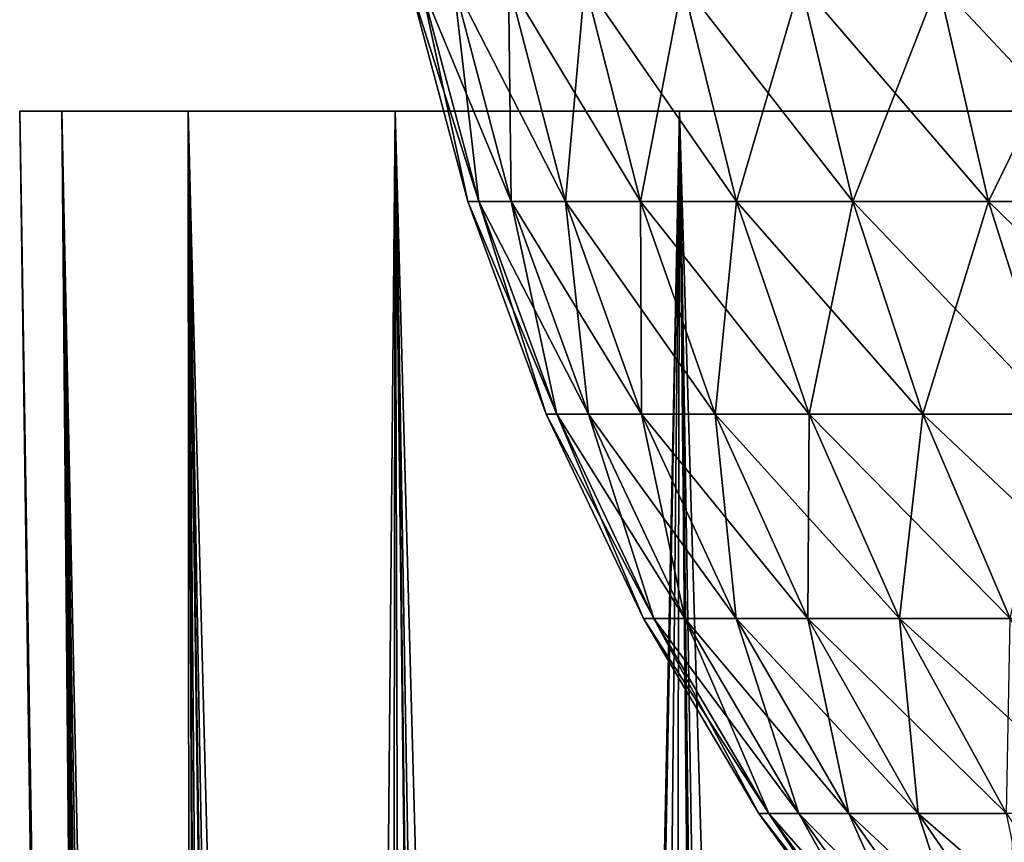
# Model space of a CAD drawing. Extents: x -45 to 45, y -68.2 to 0.
# Drawn here: x -25 to -19.1, y -26.6 to -21.6 of the extents above; entities that cross this region are included whole.
import ezdxf

# ---------------------------------------------------------------- set-up
doc = ezdxf.new("R2010")
doc.units = 0
doc.layers.add('L1', color=7, linetype='CONTINUOUS')
doc.layers.add('L2', color=7, linetype='CONTINUOUS')

msp = doc.modelspace()

# ---------------------------------------------------------------- linework, layer by layer
at = {"layer": 'L1', "color": 7}
for points in [[(-24.35606, -67.86644, -0.529715), (-24.3501, -67.86659, -0.000132), (-25, -22.16309)], [(-25, -22.16309), (-24.3501, -67.86659, -0.000132), (-24.33796, -67.86688, 1.077872)], [(-25, -22.16309), (-24.33796, -67.86688, 1.077872), (-24.74554, -22.16309, 3.557871)], [(-24.35606, -67.86644, -0.529715), (-25, -22.16309), (-24.26862, -67.86857, -2.12855)], [(-24.26862, -67.86857, -2.12855), (-25, -22.16309), (-24.74554, -22.16309, -3.557871)], [(-23.98732, -22.16309, -7.043314), (-24.74554, -22.16309, -3.557871), (-25, -22.16309)], [(-24.74554, -22.16309, 3.557871), (-23.98732, -22.16309, 7.043314), (-25, -22.16309)], [(-25, -22.16309), (-23.98732, -22.16309, 7.043314), (18.89374, -22.16309, 16.37152)], [(-25, -22.16309), (18.89374, -22.16309, 16.37152), (-23.98732, -22.16309, -7.043314)], [(-24.19154, -67.87044, 2.874862), (-24.10156, -67.87261, 3.465176), (-24.74554, -22.16309, 3.557871)], [(-24.74554, -22.16309, 3.557871), (-24.10156, -67.87261, 3.465176), (-23.94985, -67.87626, 4.460502)], [(-24.74554, -22.16309, 3.557871), (-23.94985, -67.87626, 4.460502), (-23.98732, -22.16309, 7.043314)], [(-24.74554, -22.16309, 3.557871), (-24.33796, -67.86688, 1.077872), (-24.21252, -67.86993, 2.692571)], [(-24.74554, -22.16309, 3.557871), (-24.21252, -67.86993, 2.692571), (-24.19154, -67.87044, 2.874862)], [(-24.26862, -67.86857, -2.12855), (-24.74554, -22.16309, -3.557871), (-24.10683, -67.87248, -3.466197)], [(-23.98732, -22.16309, -7.043314), (-23.77962, -67.88032, -5.293231), (-24.74554, -22.16309, -3.557871)], [(-24.74554, -22.16309, -3.557871), (-23.77962, -67.88032, -5.293231), (-24.0765, -67.87322, -3.716963)], [(-24.74554, -22.16309, -3.557871), (-24.0765, -67.87322, -3.716963), (-24.10683, -67.87248, -3.466197)], [(-23.98732, -22.16309, 7.043314), (-23.36214, -67.89014, 6.859781), (-23.15851, -67.8949, 7.560582)], [(-23.98732, -22.16309, 7.043314), (-23.15851, -67.8949, 7.560582), (-22.7408, -22.16309, 10.38538)], [(-23.98732, -22.16309, 7.043314), (-23.94985, -67.87626, 4.460502), (-23.6053, -67.88445, 6.022945)], [(-23.98732, -22.16309, 7.043314), (-23.6053, -67.88445, 6.022945), (-23.36214, -67.89014, 6.859781)], [(-23.36955, -67.88998, -6.862062), (-23.73957, -67.88127, -5.47002), (-23.98732, -22.16309, -7.043314)], [(-23.98732, -22.16309, -7.043314), (-23.73957, -67.88127, -5.47002), (-23.77962, -67.88032, -5.293231)], [(-22.7408, -22.16309, -10.38538), (-22.80845, -67.90294, -8.558508), (-23.98732, -22.16309, -7.043314)], [(-23.98732, -22.16309, -7.043314), (-22.80845, -67.90294, -8.558508), (-23.32349, -67.89107, -7.03537)], [(-23.98732, -22.16309, -7.043314), (-23.32349, -67.89107, -7.03537), (-23.36955, -67.88998, -6.862062)], [(-23.98732, -22.16309, -7.043314), (18.89374, -22.16309, 16.37152), (-22.7408, -22.16309, -10.38538)], [(-22.7408, -22.16309, 10.38538), (18.89374, -22.16309, 16.37152), (-23.98732, -22.16309, 7.043314)], [(-22.7408, -22.16309, 10.38538), (-23.15851, -67.8949, 7.560582), (-22.60923, -67.90747, 9.071551)], [(-22.7408, -22.16309, -10.38538), (-22.19669, -67.91672, -10.03848), (-22.80845, -67.90294, -8.558508)], [(-22.7408, -22.16309, 10.38538), (-22.14937, -67.91772, 10.11545), (-21.95632, -67.92203, 10.5537)], [(-22.7408, -22.16309, 10.38538), (-21.95632, -67.92203, 10.5537), (-21.03134, -22.16309, 13.51602)], [(-22.7408, -22.16309, 10.38538), (-22.60923, -67.90747, 9.071551), (-22.14937, -67.91772, 10.11545)], [(-22.15715, -67.91759, -10.11874), (-22.19669, -67.91672, -10.03848), (-22.7408, -22.16309, -10.38538)], [(-22.15715, -67.91759, -10.11874), (-22.7408, -22.16309, -10.38538), (-21.48957, -67.93217, -11.47397)], [(-21.48957, -67.93217, -11.47397), (-22.7408, -22.16309, -10.38538), (-21.03134, -22.16309, -13.51602)], [(-21.03134, -22.16309, -13.51602), (-22.7408, -22.16309, -10.38538), (18.89374, -22.16309, 16.37152)], [(-21.03134, -22.16309, 13.51602), (18.89374, -22.16309, 16.37152), (-22.7408, -22.16309, 10.38538)], [(-21.03134, -22.16309, 13.51602), (-21.95632, -67.92203, 10.5537), (-21.8769, -67.92377, 10.71731)], [(-21.03134, -22.16309, 13.51602), (-21.8769, -67.92377, 10.71731), (-21.12391, -67.93996, 12.13378)], [(-21.48957, -67.93217, -11.47397), (-21.03134, -22.16309, -13.51602), (-20.59267, -67.95105, -13.01471)], [(-21.12391, -67.93996, 12.13378), (-20.48525, -67.95318, 13.16526), (-21.03134, -22.16309, 13.51602)], [(-21.03134, -22.16309, 13.51602), (-20.48525, -67.95318, 13.16526), (-20.28152, -67.9574, 13.49431)], [(-21.03134, -22.16309, 13.51602), (-20.28152, -67.9574, 13.49431), (-18.89374, -22.16309, 16.37152)], [(-18.89374, -22.16309, -16.37152), (-19.68195, -67.96939, -14.3544), (-21.03134, -22.16309, -13.51602)], [(-21.03134, -22.16309, -13.51602), (-19.68195, -67.96939, -14.3544), (-20.48895, -67.95313, -13.16728)], [(-21.03134, -22.16309, -13.51602), (-20.48895, -67.95313, -13.16728), (-20.59267, -67.95105, -13.01471)], [(-21.03134, -22.16309, -13.51602), (18.89374, -22.16309, 16.37152), (-18.89374, -22.16309, -16.37152)], [(-18.89374, -22.16309, 16.37152), (-16.37152, -22.16309, 18.89374), (-21.03134, -22.16309, 13.51602)], [(-21.03134, -22.16309, 13.51602), (-16.37152, -22.16309, 18.89374), (18.89374, -22.16309, 16.37152)], [(-18.89374, -22.16309, 16.37152), (-20.28152, -67.9574, 13.49431), (-19.35084, -67.97585, 14.79759)], [(-18.89374, -22.16309, -16.37152), (-18.69181, -67.98839, -15.62151), (-19.68195, -67.96939, -14.3544)], [(-18.89374, -22.16309, 16.37152), (-19.35084, -67.97585, 14.79759), (-18.40729, -67.99363, 15.95014)]]:
    msp.add_3dface(points, dxfattribs=at)
at = {"layer": 'L2', "color": 7}
for points in [[(-22.304, -22.70574), (-22.58922, -21.38965, 1.734277), (-22.6557, -21.38965)], [(-22.304, -22.70574), (-22.6557, -21.38965), (-22.23856, -22.70574, -1.707355)], [(-22.23856, -22.70574, -1.707355), (-22.6557, -21.38965), (-22.58922, -21.38965, -1.734277)], [(-22.23856, -22.70574, -1.707355), (-22.58922, -21.38965, -1.734277), (-22.04261, -22.70574, -3.40469)], [(-22.04261, -22.70574, -3.40469), (-22.58922, -21.38965, -1.734277), (-22.39018, -21.38965, -3.458376)], [(-22.23856, -22.70574, 1.707355), (-22.39018, -21.38965, 3.458376), (-22.58922, -21.38965, 1.734277)], [(-22.23856, -22.70574, 1.707355), (-22.58922, -21.38965, 1.734277), (-22.304, -22.70574)], [(-22.04261, -22.70574, -3.40469), (-22.39018, -21.38965, -3.458376), (-21.71731, -22.70574, -5.082046)], [(-21.71731, -22.70574, -5.082046), (-22.39018, -21.38965, -3.458376), (-22.05975, -21.38965, -5.16218)], [(-22.04261, -22.70574, 3.40469), (-22.05975, -21.38965, 5.16218), (-22.39018, -21.38965, 3.458376)], [(-22.04261, -22.70574, 3.40469), (-22.39018, -21.38965, 3.458376), (-22.23856, -22.70574, 1.707355)], [(-21.71731, -22.70574, -5.082046), (-22.05975, -21.38965, -5.16218), (-21.26456, -22.70574, -6.729578)], [(-21.26456, -22.70574, -6.729578), (-22.05975, -21.38965, -5.16218), (-21.59986, -21.38965, -6.835691)], [(-21.71731, -22.70574, 5.082046), (-21.59986, -21.38965, 6.835691), (-22.05975, -21.38965, 5.16218)], [(-21.71731, -22.70574, 5.082046), (-22.05975, -21.38965, 5.16218), (-22.04261, -22.70574, 3.40469)], [(-21.26456, -22.70574, 6.729578), (-21.59986, -21.38965, 6.835691), (-21.71731, -22.70574, 5.082046)], [(-21.26456, -22.70574, -6.729578), (-21.59986, -21.38965, -6.835691), (-20.68702, -22.70574, -8.337618)], [(-20.68702, -22.70574, -8.337618), (-21.59986, -21.38965, -6.835691), (-21.01322, -21.38965, -8.469086)], [(-21.26456, -22.70574, 6.729578), (-21.01322, -21.38965, 8.469086), (-21.59986, -21.38965, 6.835691)], [(-20.68702, -22.70574, 8.337618), (-21.01322, -21.38965, 8.469086), (-21.26456, -22.70574, 6.729578)], [(-20.68702, -22.70574, -8.337618), (-21.01322, -21.38965, -8.469086), (-19.98808, -22.70574, -9.896729)], [(-19.98808, -22.70574, -9.896729), (-21.01322, -21.38965, -8.469086), (-20.30326, -21.38965, -10.05278)], [(-20.68702, -22.70574, 8.337618), (-20.30326, -21.38965, 10.05278), (-21.01322, -21.38965, 8.469086)], [(-19.98808, -22.70574, 9.896729), (-20.30326, -21.38965, 10.05278), (-20.68702, -22.70574, 8.337618)], [(-19.98808, -22.70574, -9.896729), (-20.30326, -21.38965, -10.05278), (-19.17185, -22.70574, -11.39776)], [(-19.17185, -22.70574, -11.39776), (-20.30326, -21.38965, -10.05278), (-19.47415, -21.38965, -11.57749)], [(-19.98808, -22.70574, 9.896729), (-19.47415, -21.38965, 11.57749), (-20.30326, -21.38965, 10.05278)], [(-19.17185, -22.70574, 11.39776), (-19.47415, -21.38965, 11.57749), (-19.98808, -22.70574, 9.896729)], [(-19.17185, -22.70574, -11.39776), (-19.47415, -21.38965, -11.57749), (-18.2431, -22.70574, -12.83191)], [(-18.2431, -22.70574, -12.83191), (-19.47415, -21.38965, -11.57749), (-18.53076, -21.38965, -13.03425)], [(-19.17185, -22.70574, 11.39776), (-18.53076, -21.38965, 13.03425), (-19.47415, -21.38965, 11.57749)], [(-18.2431, -22.70574, 12.83191), (-18.53076, -21.38965, 13.03425), (-19.17185, -22.70574, 11.39776)], [(-21.83358, -23.98422), (-22.23856, -22.70574, 1.707355), (-22.304, -22.70574)], [(-21.83358, -23.98422), (-22.304, -22.70574), (-21.76951, -23.98422, -1.671344)], [(-21.76951, -23.98422, -1.671344), (-22.304, -22.70574), (-22.23856, -22.70574, -1.707355)], [(-21.76951, -23.98422, -1.671344), (-22.23856, -22.70574, -1.707355), (-21.5777, -23.98422, -3.33288)], [(-21.5777, -23.98422, -3.33288), (-22.23856, -22.70574, -1.707355), (-22.04261, -22.70574, -3.40469)], [(-21.76951, -23.98422, 1.671344), (-22.04261, -22.70574, 3.40469), (-22.23856, -22.70574, 1.707355)], [(-21.76951, -23.98422, 1.671344), (-22.23856, -22.70574, 1.707355), (-21.83358, -23.98422)], [(-21.5777, -23.98422, -3.33288), (-22.04261, -22.70574, -3.40469), (-21.25926, -23.98422, -4.974857)], [(-21.25926, -23.98422, -4.974857), (-22.04261, -22.70574, -3.40469), (-21.71731, -22.70574, -5.082046)], [(-21.5777, -23.98422, 3.33288), (-21.71731, -22.70574, 5.082046), (-22.04261, -22.70574, 3.40469)], [(-21.5777, -23.98422, 3.33288), (-22.04261, -22.70574, 3.40469), (-21.76951, -23.98422, 1.671344)], [(-21.25926, -23.98422, -4.974857), (-21.71731, -22.70574, -5.082046), (-20.81606, -23.98422, -6.58764)], [(-20.81606, -23.98422, -6.58764), (-21.71731, -22.70574, -5.082046), (-21.26456, -22.70574, -6.729578)], [(-21.25926, -23.98422, 4.974857), (-21.26456, -22.70574, 6.729578), (-21.71731, -22.70574, 5.082046)], [(-21.25926, -23.98422, 4.974857), (-21.71731, -22.70574, 5.082046), (-21.5777, -23.98422, 3.33288)], [(-20.81606, -23.98422, -6.58764), (-21.26456, -22.70574, -6.729578), (-20.2507, -23.98422, -8.161765)], [(-20.2507, -23.98422, -8.161765), (-21.26456, -22.70574, -6.729578), (-20.68702, -22.70574, -8.337618)], [(-20.81606, -23.98422, 6.58764), (-20.68702, -22.70574, 8.337618), (-21.26456, -22.70574, 6.729578)], [(-20.81606, -23.98422, 6.58764), (-21.26456, -22.70574, 6.729578), (-21.25926, -23.98422, 4.974857)], [(-20.2507, -23.98422, 8.161765), (-20.68702, -22.70574, 8.337618), (-20.81606, -23.98422, 6.58764)], [(-20.2507, -23.98422, -8.161765), (-20.68702, -22.70574, -8.337618), (-19.5665, -23.98422, -9.687992)], [(-19.5665, -23.98422, -9.687992), (-20.68702, -22.70574, -8.337618), (-19.98808, -22.70574, -9.896729)], [(-20.2507, -23.98422, 8.161765), (-19.98808, -22.70574, 9.896729), (-20.68702, -22.70574, 8.337618)], [(-19.5665, -23.98422, 9.687992), (-19.98808, -22.70574, 9.896729), (-20.2507, -23.98422, 8.161765)], [(-19.5665, -23.98422, -9.687992), (-19.98808, -22.70574, -9.896729), (-18.76748, -23.98422, -11.15737)], [(-18.76748, -23.98422, -11.15737), (-19.98808, -22.70574, -9.896729), (-19.17185, -22.70574, -11.39776)], [(-19.5665, -23.98422, 9.687992), (-19.17185, -22.70574, 11.39776), (-19.98808, -22.70574, 9.896729)], [(-18.76748, -23.98422, 11.15737), (-19.17185, -22.70574, 11.39776), (-19.5665, -23.98422, 9.687992)], [(-18.76748, -23.98422, -11.15737), (-19.17185, -22.70574, -11.39776), (-17.85832, -23.98422, -12.56127)], [(-17.85832, -23.98422, -12.56127), (-19.17185, -22.70574, -11.39776), (-18.2431, -22.70574, -12.83191)], [(-18.76748, -23.98422, 11.15737), (-18.2431, -22.70574, 12.83191), (-19.17185, -22.70574, 11.39776)], [(-21.24835, -25.21439), (-21.76951, -23.98422, 1.671344), (-21.83358, -23.98422)], [(-21.24835, -25.21439), (-21.83358, -23.98422), (-21.18601, -25.21439, -1.626546)], [(-21.18601, -25.21439, -1.626546), (-21.83358, -23.98422), (-21.76951, -23.98422, -1.671344)], [(-21.18601, -25.21439, -1.626546), (-21.76951, -23.98422, -1.671344), (-20.99933, -25.21439, -3.243546)], [(-20.99933, -25.21439, -3.243546), (-21.76951, -23.98422, -1.671344), (-21.5777, -23.98422, -3.33288)], [(-21.18601, -25.21439, 1.626546), (-21.5777, -23.98422, 3.33288), (-21.76951, -23.98422, 1.671344)], [(-21.18601, -25.21439, 1.626546), (-21.76951, -23.98422, 1.671344), (-21.24835, -25.21439)], [(-20.99933, -25.21439, -3.243546), (-21.5777, -23.98422, -3.33288), (-20.68942, -25.21439, -4.841512)], [(-20.68942, -25.21439, -4.841512), (-21.5777, -23.98422, -3.33288), (-21.25926, -23.98422, -4.974857)], [(-20.99933, -25.21439, 3.243546), (-21.25926, -23.98422, 4.974857), (-21.5777, -23.98422, 3.33288)], [(-20.99933, -25.21439, 3.243546), (-21.5777, -23.98422, 3.33288), (-21.18601, -25.21439, 1.626546)], [(-20.68942, -25.21439, -4.841512), (-21.25926, -23.98422, -4.974857), (-20.2581, -25.21439, -6.411066)], [(-20.2581, -25.21439, -6.411066), (-21.25926, -23.98422, -4.974857), (-20.81606, -23.98422, -6.58764)], [(-20.68942, -25.21439, 4.841512), (-20.81606, -23.98422, 6.58764), (-21.25926, -23.98422, 4.974857)], [(-20.68942, -25.21439, 4.841512), (-21.25926, -23.98422, 4.974857), (-20.99933, -25.21439, 3.243546)], [(-20.2581, -25.21439, -6.411066), (-20.81606, -23.98422, -6.58764), (-19.7079, -25.21439, -7.942997)], [(-19.7079, -25.21439, -7.942997), (-20.81606, -23.98422, -6.58764), (-20.2507, -23.98422, -8.161765)], [(-20.2581, -25.21439, 6.411066), (-20.2507, -23.98422, 8.161765), (-20.81606, -23.98422, 6.58764)], [(-20.2581, -25.21439, 6.411066), (-20.81606, -23.98422, 6.58764), (-20.68942, -25.21439, 4.841512)], [(-19.7079, -25.21439, 7.942997), (-20.2507, -23.98422, 8.161765), (-20.2581, -25.21439, 6.411066)], [(-19.7079, -25.21439, -7.942997), (-20.2507, -23.98422, -8.161765), (-19.04204, -25.21439, -9.428316)], [(-19.04204, -25.21439, -9.428316), (-20.2507, -23.98422, -8.161765), (-19.5665, -23.98422, -9.687992)], [(-19.7079, -25.21439, 7.942997), (-19.5665, -23.98422, 9.687992), (-20.2507, -23.98422, 8.161765)], [(-19.04204, -25.21439, 9.428316), (-19.5665, -23.98422, 9.687992), (-19.7079, -25.21439, 7.942997)], [(-19.04204, -25.21439, -9.428316), (-19.5665, -23.98422, -9.687992), (-18.26444, -25.21439, -10.8583)], [(-18.26444, -25.21439, -10.8583), (-19.5665, -23.98422, -9.687992), (-18.76748, -23.98422, -11.15737)], [(-19.04204, -25.21439, 9.428316), (-18.76748, -23.98422, 11.15737), (-19.5665, -23.98422, 9.687992)], [(-20.55322, -26.38596), (-21.18601, -25.21439, 1.626546), (-21.24835, -25.21439)], [(-20.55322, -26.38596), (-21.24835, -25.21439), (-20.49291, -26.38596, -1.573334)], [(-20.49291, -26.38596, -1.573334), (-21.24835, -25.21439), (-21.18601, -25.21439, -1.626546)], [(-20.49291, -26.38596, -1.573334), (-21.18601, -25.21439, -1.626546), (-20.31234, -26.38596, -3.137434)], [(-20.31234, -26.38596, -3.137434), (-21.18601, -25.21439, -1.626546), (-20.99933, -25.21439, -3.243546)], [(-20.49291, -26.38596, 1.573334), (-20.99933, -25.21439, 3.243546), (-21.18601, -25.21439, 1.626546)], [(-20.49291, -26.38596, 1.573334), (-21.18601, -25.21439, 1.626546), (-20.55322, -26.38596)], [(-20.31234, -26.38596, -3.137434), (-20.99933, -25.21439, -3.243546), (-20.01257, -26.38596, -4.683123)], [(-20.01257, -26.38596, -4.683123), (-20.99933, -25.21439, -3.243546), (-20.68942, -25.21439, -4.841512)], [(-20.31234, -26.38596, 3.137434), (-20.68942, -25.21439, 4.841512), (-20.99933, -25.21439, 3.243546)], [(-20.31234, -26.38596, 3.137434), (-20.99933, -25.21439, 3.243546), (-20.49291, -26.38596, 1.573334)], [(-20.01257, -26.38596, -4.683123), (-20.68942, -25.21439, -4.841512), (-19.59536, -26.38596, -6.20133)], [(-19.59536, -26.38596, -6.20133), (-20.68942, -25.21439, -4.841512), (-20.2581, -25.21439, -6.411066)], [(-20.01257, -26.38596, 4.683123), (-20.2581, -25.21439, 6.411066), (-20.68942, -25.21439, 4.841512)], [(-20.01257, -26.38596, 4.683123), (-20.68942, -25.21439, 4.841512), (-20.31234, -26.38596, 3.137434)], [(-19.59536, -26.38596, -6.20133), (-20.2581, -25.21439, -6.411066), (-19.06316, -26.38596, -7.683144)], [(-19.06316, -26.38596, -7.683144), (-20.2581, -25.21439, -6.411066), (-19.7079, -25.21439, -7.942997)], [(-19.59536, -26.38596, 6.20133), (-19.7079, -25.21439, 7.942997), (-20.2581, -25.21439, 6.411066)], [(-19.59536, -26.38596, 6.20133), (-20.2581, -25.21439, 6.411066), (-20.01257, -26.38596, 4.683123)], [(-19.06316, -26.38596, -7.683144), (-19.7079, -25.21439, -7.942997), (-18.41909, -26.38596, -9.119871)], [(-18.41909, -26.38596, -9.119871), (-19.7079, -25.21439, -7.942997), (-19.04204, -25.21439, -9.428316)], [(-19.06316, -26.38596, 7.683144), (-19.04204, -25.21439, 9.428316), (-19.7079, -25.21439, 7.942997)], [(-19.06316, -26.38596, 7.683144), (-19.7079, -25.21439, 7.942997), (-19.59536, -26.38596, 6.20133)], [(-19.75399, -27.48915), (-20.49291, -26.38596, 1.573334), (-20.55322, -26.38596)], [(-19.75399, -27.48915), (-20.55322, -26.38596), (-19.69603, -27.48915, -1.512153)], [(-19.69603, -27.48915, -1.512153), (-20.55322, -26.38596), (-20.49291, -26.38596, -1.573334)], [(-19.69603, -27.48915, -1.512153), (-20.49291, -26.38596, -1.573334), (-19.52248, -27.48915, -3.015432)], [(-19.52248, -27.48915, -3.015432), (-20.49291, -26.38596, -1.573334), (-20.31234, -26.38596, -3.137434)], [(-19.69603, -27.48915, 1.512153), (-20.31234, -26.38596, 3.137434), (-20.49291, -26.38596, 1.573334)], [(-19.69603, -27.48915, 1.512153), (-20.49291, -26.38596, 1.573334), (-19.75399, -27.48915)], [(-19.52248, -27.48915, -3.015432), (-20.31234, -26.38596, -3.137434), (-19.23437, -27.48915, -4.501015)], [(-19.23437, -27.48915, -4.501015), (-20.31234, -26.38596, -3.137434), (-20.01257, -26.38596, -4.683123)], [(-19.52248, -27.48915, 3.015432), (-20.01257, -26.38596, 4.683123), (-20.31234, -26.38596, 3.137434)], [(-19.52248, -27.48915, 3.015432), (-20.31234, -26.38596, 3.137434), (-19.69603, -27.48915, 1.512153)], [(-19.23437, -27.48915, -4.501015), (-20.01257, -26.38596, -4.683123), (-18.83338, -27.48915, -5.960185)], [(-18.83338, -27.48915, -5.960185), (-20.01257, -26.38596, -4.683123), (-19.59536, -26.38596, -6.20133)], [(-19.23437, -27.48915, 4.501015), (-19.59536, -26.38596, 6.20133), (-20.01257, -26.38596, 4.683123)], [(-19.23437, -27.48915, 4.501015), (-20.01257, -26.38596, 4.683123), (-19.52248, -27.48915, 3.015432)], [(-18.83338, -27.48915, -5.960185), (-19.59536, -26.38596, -6.20133), (-18.32187, -27.48915, -7.384378)], [(-18.32187, -27.48915, -7.384378), (-19.59536, -26.38596, -6.20133), (-19.06316, -26.38596, -7.683144)], [(-18.83338, -27.48915, 5.960185), (-19.06316, -26.38596, 7.683144), (-19.59536, -26.38596, 6.20133)], [(-18.83338, -27.48915, 5.960185), (-19.59536, -26.38596, 6.20133), (-19.23437, -27.48915, 4.501015)]]:
    msp.add_3dface(points, dxfattribs=at)

doc.saveas('drawing.dxf')
